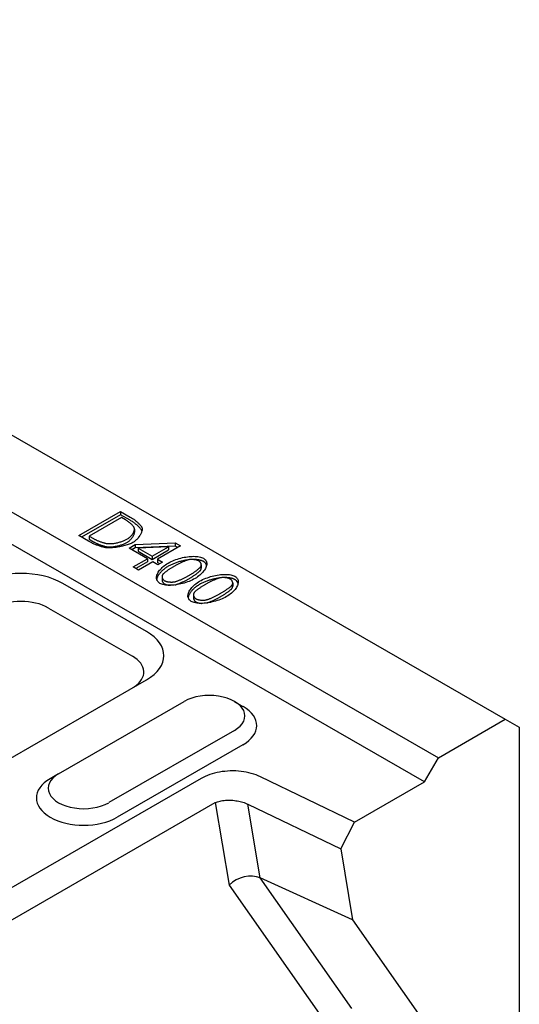
# Model space of a CAD drawing. Extents: x 5135 to 8394, y 4043 to 6283.
# Drawn here: x 5612 to 5691, y 4982 to 5138 of the extents above; entities that cross this region are included whole.
import ezdxf

# ---------------------------------------------------------------- set-up
doc = ezdxf.new("R2010")
doc.units = 0
doc.header["$LTSCALE"] = 10
doc.header["$MEASUREMENT"] = 0
for name, color, linetype in [('ACO DIM', 10, 'CONTINUOUS'), ('DUENN-18', 10, 'CONTINUOUS'), ('SICHTBAR', 10, 'CONTINUOUS')]:
    doc.layers.add(name, color=color, linetype=linetype)

# ---------------------------------------------------------------- blocks, each defined once
blk = doc.blocks.new('130006 - 4')
at = {"layer": 'DUENN-18'}
for p, q in [((56.38, 452.04), (64.65, 456.8)), ((64.65, 456.17), (56.93, 451.72)), ((64.8, 455.62), (58.43, 451.96)), ((64.65, 456.8), (66.53, 455.72)), ((64.65, 456.8), (64.65, 456.17)), ((66.53, 455.08), (64.65, 456.17)), ((65.63, 455.14), (64.8, 455.62)), ((58.28, 450.94), (56.38, 452.04)), ((58.43, 451.96), (58.43, 451.32)), ((58.43, 451.96), (59.27, 451.47)), ((67.37, 453.34), (67.37, 452.7)), ((58.43, 451.32), (59.27, 450.84)), ((66.32, 449.59), (67.49, 450.26)), ((67.49, 449.62), (66.87, 449.27)), ((67.49, 450.26), (75.45, 450.59)), ((67.49, 450.26), (67.49, 449.62)), ((75.45, 449.95), (67.49, 449.62)), ((74.1, 449.86), (68.08, 449.6)), ((70.86, 448), (74.1, 449.86)), ((76.47, 450), (71.93, 447.38)), ((74.1, 449.86), (74.1, 449.22)), ((75.45, 450.59), (76.47, 450)), ((75.45, 450.59), (75.45, 449.95)), ((75.92, 449.68), (75.45, 449.95)), ((69.97, 447.49), (66.32, 449.59)), ((68.08, 449.6), (68.08, 448.96)), ((68.08, 449.6), (70.86, 448)), ((68.08, 448.96), (70.86, 447.36)), ((70.86, 447.36), (74.1, 449.22)), ((70.86, 448), (70.86, 447.36)), ((67.13, 445.85), (69.97, 447.49)), ((68.2, 445.23), (67.13, 445.85)), ((69.97, 446.85), (67.68, 445.53)), ((71.04, 446.87), (68.2, 445.23)), ((69.97, 447.49), (69.97, 446.85)), ((72.02, 446.3), (71.04, 446.87)), ((71.93, 447.38), (72.92, 446.82)), ((71.93, 447.38), (71.93, 446.75)), ((72.36, 446.5), (71.93, 446.75)), ((72.92, 446.82), (72.02, 446.3)), ((80.58, 446.25), (80.58, 445.61)), ((72.83, 443.95), (72.83, 443.31)), ((86.78, 442.67), (86.78, 442.03)), ((79.04, 440.38), (79.04, 439.74)), ((50.42, 437.74), (66.96, 428.21)), ((87.16, 419.25), (88.82, 418.29)), ((88.8, 410.68), (63.98, 396.39)), ((52.38, 404.96), (50.72, 404))]:
    blk.add_line(p, q, dxfattribs=at)
at = {"layer": 'DUENN-18', "flags": 128}
for points in [[(66.53, 455.72), (66.68, 455.63), (66.82, 455.55), (66.96, 455.46), (67.1, 455.36), (67.23, 455.27), (67.36, 455.17), (67.49, 455.08), (67.61, 454.98), (67.73, 454.88), (67.85, 454.79), (67.96, 454.69), (68.06, 454.59), (68.16, 454.5), (68.26, 454.41), (68.35, 454.31), (68.43, 454.23), (68.51, 454.14), (68.58, 454.06), (68.64, 453.98), (68.69, 453.9), (68.74, 453.83), (68.78, 453.76), (68.82, 453.69), (68.84, 453.64)], [(67.32, 453.6), (67.3, 453.65), (67.27, 453.7), (67.23, 453.76), (67.19, 453.82), (67.14, 453.88), (67.09, 453.95), (67.03, 454.01), (66.97, 454.08), (66.91, 454.15), (66.84, 454.22), (66.77, 454.29), (66.69, 454.36), (66.61, 454.43), (66.53, 454.5), (66.45, 454.57), (66.36, 454.64), (66.28, 454.71), (66.19, 454.78), (66.1, 454.84), (66.01, 454.91), (65.91, 454.97), (65.82, 455.03), (65.73, 455.09), (65.63, 455.14)], [(65.9, 451.33), (66.01, 451.4), (66.13, 451.48), (66.24, 451.56), (66.35, 451.65), (66.45, 451.74), (66.56, 451.83), (66.65, 451.93), (66.74, 452.03), (66.83, 452.14), (66.91, 452.24), (66.99, 452.35), (67.06, 452.45), (67.12, 452.56), (67.18, 452.66), (67.23, 452.77), (67.27, 452.87), (67.31, 452.98), (67.34, 453.08), (67.36, 453.17), (67.37, 453.27), (67.37, 453.36), (67.37, 453.44), (67.35, 453.52), (67.32, 453.6)], [(68.84, 453), (68.82, 453.06), (68.78, 453.12), (68.74, 453.19), (68.69, 453.26), (68.64, 453.34), (68.58, 453.42), (68.51, 453.5), (68.43, 453.59), (68.35, 453.68), (68.26, 453.77), (68.16, 453.86), (68.06, 453.96), (67.96, 454.05), (67.85, 454.15), (67.73, 454.25), (67.61, 454.34), (67.49, 454.44), (67.36, 454.54), (67.23, 454.63), (67.1, 454.73), (66.96, 454.82), (66.82, 454.91), (66.68, 455), (66.53, 455.08)], [(68.84, 453.64), (68.87, 453.54), (68.88, 453.43), (68.89, 453.32), (68.88, 453.2), (68.87, 453.07), (68.84, 452.95), (68.8, 452.81), (68.76, 452.68), (68.7, 452.54), (68.64, 452.4), (68.57, 452.26), (68.49, 452.12), (68.4, 451.98), (68.31, 451.84), (68.2, 451.71), (68.09, 451.57), (67.98, 451.44), (67.86, 451.31), (67.73, 451.19), (67.6, 451.07), (67.46, 450.96), (67.32, 450.85), (67.18, 450.75), (67.03, 450.66)], [(65.9, 450.69), (66, 450.75), (66.1, 450.82), (66.2, 450.89), (66.29, 450.96), (66.39, 451.04), (66.48, 451.12), (66.56, 451.2), (66.65, 451.29), (66.73, 451.38), (66.8, 451.46), (66.88, 451.55), (66.94, 451.65), (67.01, 451.74), (67.07, 451.83), (67.12, 451.92), (67.17, 452.01), (67.22, 452.11), (67.26, 452.2), (67.29, 452.29), (67.32, 452.37), (67.34, 452.46), (67.36, 452.54), (67.37, 452.62), (67.37, 452.7)], [(68.85, 452.98), (68.85, 452.98), (68.85, 452.98), (68.85, 452.98), (68.85, 452.98), (68.85, 452.98), (68.85, 452.98), (68.84, 452.98), (68.84, 452.98), (68.84, 452.98), (68.84, 452.99), (68.84, 452.99), (68.84, 452.99), (68.84, 452.99), (68.84, 452.99), (68.84, 452.99), (68.84, 452.99), (68.84, 452.99), (68.84, 452.99), (68.84, 452.99), (68.84, 452.99), (68.84, 452.99), (68.84, 453), (68.84, 453), (68.84, 453)], [(61.87, 449.64), (61.74, 449.66), (61.61, 449.68), (61.47, 449.71), (61.32, 449.74), (61.17, 449.78), (61.02, 449.82), (60.87, 449.86), (60.71, 449.91), (60.55, 449.96), (60.39, 450.01), (60.23, 450.07), (60.07, 450.13), (59.91, 450.19), (59.75, 450.25), (59.59, 450.31), (59.43, 450.38), (59.28, 450.45), (59.12, 450.52), (58.97, 450.59), (58.82, 450.66), (58.68, 450.73), (58.54, 450.8), (58.41, 450.87), (58.28, 450.94)], [(59.27, 451.47), (59.36, 451.42), (59.46, 451.37), (59.57, 451.31), (59.68, 451.26), (59.79, 451.2), (59.91, 451.15), (60.03, 451.1), (60.16, 451.04), (60.28, 450.99), (60.41, 450.94), (60.54, 450.89), (60.67, 450.84), (60.8, 450.8), (60.93, 450.75), (61.06, 450.71), (61.19, 450.67), (61.32, 450.64), (61.44, 450.6), (61.56, 450.57), (61.68, 450.54), (61.79, 450.52), (61.9, 450.5), (62, 450.49), (62.1, 450.47)], [(59.27, 450.84), (59.36, 450.78), (59.46, 450.73), (59.57, 450.67), (59.68, 450.62), (59.79, 450.57), (59.91, 450.51), (60.03, 450.46), (60.16, 450.41), (60.28, 450.35), (60.41, 450.3), (60.54, 450.25), (60.67, 450.21), (60.8, 450.16), (60.93, 450.12), (61.06, 450.07), (61.19, 450.04), (61.32, 450), (61.44, 449.97), (61.56, 449.93), (61.68, 449.91), (61.79, 449.88), (61.9, 449.86), (62, 449.85), (62.1, 449.84)], [(67.03, 450.66), (66.88, 450.58), (66.71, 450.5), (66.54, 450.42), (66.34, 450.35), (66.14, 450.28), (65.93, 450.21), (65.7, 450.14), (65.47, 450.07), (65.24, 450.01), (65, 449.95), (64.75, 449.9), (64.51, 449.85), (64.26, 449.8), (64.01, 449.76), (63.77, 449.72), (63.53, 449.69), (63.29, 449.67), (63.06, 449.64), (62.84, 449.63), (62.62, 449.62), (62.42, 449.61), (62.22, 449.62), (62.04, 449.62), (61.87, 449.64)], [(62.1, 450.47), (62.23, 450.46), (62.36, 450.46), (62.5, 450.46), (62.65, 450.46), (62.81, 450.47), (62.97, 450.48), (63.13, 450.5), (63.3, 450.52), (63.47, 450.55), (63.65, 450.58), (63.82, 450.61), (64, 450.65), (64.18, 450.69), (64.35, 450.74), (64.53, 450.79), (64.7, 450.84), (64.87, 450.89), (65.03, 450.95), (65.19, 451.01), (65.35, 451.07), (65.5, 451.13), (65.64, 451.19), (65.77, 451.26), (65.9, 451.33)], [(62.1, 449.84), (62.23, 449.82), (62.36, 449.82), (62.5, 449.82), (62.65, 449.82), (62.81, 449.83), (62.97, 449.85), (63.13, 449.86), (63.3, 449.89), (63.47, 449.91), (63.65, 449.94), (63.82, 449.98), (64, 450.02), (64.18, 450.06), (64.35, 450.1), (64.53, 450.15), (64.7, 450.2), (64.87, 450.25), (65.03, 450.31), (65.19, 450.37), (65.35, 450.43), (65.5, 450.49), (65.64, 450.56), (65.77, 450.62), (65.9, 450.69)], [(74.06, 446.62), (74.34, 446.77), (74.64, 446.92), (74.94, 447.06), (75.25, 447.19), (75.57, 447.31), (75.9, 447.42), (76.22, 447.52), (76.55, 447.61), (76.88, 447.69), (77.21, 447.76), (77.54, 447.82), (77.87, 447.87), (78.19, 447.91), (78.5, 447.94), (78.81, 447.95), (79.11, 447.96), (79.39, 447.95), (79.67, 447.93), (79.93, 447.9), (80.18, 447.86), (80.42, 447.81), (80.64, 447.74), (80.84, 447.66), (81.01, 447.57)], [(72.4, 442.61), (72.24, 442.72), (72.1, 442.83), (71.99, 442.96), (71.9, 443.1), (71.82, 443.24), (71.78, 443.39), (71.75, 443.55), (71.74, 443.72), (71.75, 443.89), (71.78, 444.07), (71.83, 444.25), (71.9, 444.44), (71.98, 444.63), (72.09, 444.82), (72.21, 445.01), (72.35, 445.2), (72.51, 445.38), (72.69, 445.57), (72.88, 445.76), (73.08, 445.94), (73.3, 446.12), (73.54, 446.29), (73.79, 446.46), (74.06, 446.62)], [(74.06, 445.98), (73.9, 445.88), (73.74, 445.79), (73.6, 445.69), (73.45, 445.59), (73.31, 445.49), (73.18, 445.38), (73.05, 445.28), (72.93, 445.17), (72.81, 445.06), (72.7, 444.95), (72.6, 444.84), (72.5, 444.73), (72.4, 444.62), (72.32, 444.51), (72.23, 444.4), (72.16, 444.28), (72.09, 444.17), (72.02, 444.06), (71.96, 443.95), (71.91, 443.84), (71.87, 443.73), (71.83, 443.62), (71.8, 443.51), (71.77, 443.4)], [(75.18, 445.97), (75.07, 445.9), (74.96, 445.84), (74.85, 445.77), (74.74, 445.7), (74.62, 445.63), (74.51, 445.56), (74.4, 445.48), (74.28, 445.41), (74.17, 445.34), (74.06, 445.26), (73.96, 445.19), (73.85, 445.12), (73.75, 445.04), (73.66, 444.97), (73.56, 444.9), (73.47, 444.83), (73.39, 444.77), (73.31, 444.7), (73.24, 444.64), (73.17, 444.58), (73.11, 444.52), (73.06, 444.47), (73.01, 444.42), (72.97, 444.37)], [(77.96, 447.25), (77.8, 447.22), (77.63, 447.2), (77.46, 447.17), (77.3, 447.14), (77.13, 447.11), (76.96, 447.07), (76.79, 447.03), (76.62, 446.99), (76.45, 446.95), (76.28, 446.9), (76.11, 446.85), (75.95, 446.8), (75.78, 446.74), (75.61, 446.69), (75.45, 446.63), (75.29, 446.56), (75.12, 446.5), (74.96, 446.43), (74.81, 446.36), (74.65, 446.29), (74.5, 446.22), (74.35, 446.14), (74.2, 446.06), (74.06, 445.98)], [(77.99, 447.25), (77.91, 447.23), (77.83, 447.21), (77.73, 447.18), (77.63, 447.14), (77.53, 447.1), (77.42, 447.06), (77.3, 447.01), (77.18, 446.96), (77.06, 446.91), (76.93, 446.85), (76.8, 446.79), (76.67, 446.73), (76.54, 446.67), (76.4, 446.61), (76.27, 446.54), (76.14, 446.48), (76.01, 446.41), (75.88, 446.35), (75.75, 446.28), (75.63, 446.21), (75.51, 446.15), (75.4, 446.09), (75.29, 446.03), (75.18, 445.97)], [(80.1, 447.04), (80.04, 447.08), (79.97, 447.11), (79.9, 447.14), (79.82, 447.16), (79.74, 447.19), (79.66, 447.21), (79.57, 447.23), (79.48, 447.25), (79.39, 447.27), (79.29, 447.28), (79.2, 447.29), (79.1, 447.31), (79, 447.31), (78.9, 447.32), (78.8, 447.32), (78.71, 447.33), (78.61, 447.32), (78.51, 447.32), (78.42, 447.32), (78.33, 447.31), (78.24, 447.3), (78.15, 447.29), (78.07, 447.27), (77.99, 447.25)], [(78.23, 444.22), (78.33, 444.29), (78.44, 444.35), (78.56, 444.42), (78.67, 444.49), (78.78, 444.56), (78.9, 444.64), (79.01, 444.71), (79.12, 444.79), (79.24, 444.86), (79.35, 444.94), (79.46, 445.02), (79.56, 445.09), (79.67, 445.17), (79.76, 445.24), (79.86, 445.32), (79.95, 445.39), (80.04, 445.46), (80.12, 445.52), (80.19, 445.59), (80.26, 445.65), (80.32, 445.7), (80.37, 445.76), (80.42, 445.81), (80.45, 445.85)], [(81.01, 446.94), (80.95, 446.97), (80.89, 447), (80.82, 447.03), (80.75, 447.06), (80.68, 447.09), (80.6, 447.12), (80.53, 447.14), (80.45, 447.16), (80.36, 447.19), (80.28, 447.21), (80.19, 447.22), (80.11, 447.24), (80.02, 447.26), (79.93, 447.27), (79.83, 447.28), (79.74, 447.29), (79.64, 447.3), (79.54, 447.31), (79.44, 447.31), (79.34, 447.32), (79.24, 447.32), (79.13, 447.32), (79.02, 447.32), (78.92, 447.32)], [(81.01, 447.57), (81.17, 447.47), (81.31, 447.35), (81.42, 447.23), (81.51, 447.09), (81.58, 446.95), (81.63, 446.79), (81.66, 446.63), (81.67, 446.46), (81.66, 446.29), (81.62, 446.11), (81.57, 445.93), (81.5, 445.75), (81.42, 445.56), (81.31, 445.37), (81.19, 445.18), (81.05, 444.99), (80.89, 444.8), (80.71, 444.61), (80.52, 444.43), (80.32, 444.25), (80.1, 444.07), (79.86, 443.9), (79.62, 443.73), (79.35, 443.57)], [(80.45, 445.85), (80.48, 445.9), (80.51, 445.94), (80.53, 445.99), (80.55, 446.04), (80.56, 446.09), (80.57, 446.14), (80.57, 446.2), (80.58, 446.25), (80.57, 446.31), (80.57, 446.36), (80.56, 446.42), (80.54, 446.48), (80.53, 446.53), (80.5, 446.59), (80.48, 446.64), (80.45, 446.69), (80.42, 446.74), (80.38, 446.79), (80.34, 446.84), (80.3, 446.89), (80.25, 446.93), (80.21, 446.97), (80.15, 447.01), (80.1, 447.04)], [(81.63, 446.15), (81.62, 446.19), (81.61, 446.23), (81.6, 446.27), (81.58, 446.31), (81.57, 446.35), (81.55, 446.38), (81.53, 446.42), (81.51, 446.45), (81.49, 446.49), (81.47, 446.52), (81.45, 446.56), (81.42, 446.59), (81.4, 446.62), (81.37, 446.65), (81.34, 446.69), (81.31, 446.72), (81.28, 446.75), (81.24, 446.78), (81.21, 446.8), (81.17, 446.83), (81.14, 446.86), (81.1, 446.89), (81.06, 446.91), (81.01, 446.94)], [(72.97, 444.37), (72.94, 444.33), (72.91, 444.28), (72.89, 444.23), (72.87, 444.18), (72.85, 444.13), (72.84, 444.07), (72.84, 444.02), (72.83, 443.96), (72.83, 443.9), (72.84, 443.85), (72.85, 443.79), (72.86, 443.73), (72.88, 443.68), (72.9, 443.62), (72.93, 443.56), (72.95, 443.51), (72.99, 443.45), (73.02, 443.4), (73.06, 443.35), (73.11, 443.31), (73.15, 443.26), (73.2, 443.22), (73.26, 443.18), (73.32, 443.14)], [(75.41, 442.94), (75.49, 442.96), (75.57, 442.99), (75.66, 443.02), (75.76, 443.05), (75.86, 443.09), (75.97, 443.13), (76.09, 443.18), (76.2, 443.23), (76.33, 443.28), (76.45, 443.33), (76.58, 443.39), (76.71, 443.45), (76.84, 443.51), (76.98, 443.58), (77.11, 443.64), (77.24, 443.7), (77.38, 443.77), (77.51, 443.84), (77.64, 443.9), (77.76, 443.97), (77.88, 444.03), (78, 444.1), (78.12, 444.16), (78.23, 444.22)], [(78.23, 443.58), (78.33, 443.65), (78.44, 443.71), (78.56, 443.78), (78.67, 443.85), (78.78, 443.92), (78.9, 444), (79.01, 444.07), (79.12, 444.15), (79.24, 444.23), (79.35, 444.3), (79.46, 444.38), (79.56, 444.46), (79.67, 444.53), (79.76, 444.61), (79.86, 444.68), (79.95, 444.75), (80.04, 444.82), (80.12, 444.89), (80.19, 444.95), (80.26, 445.01), (80.32, 445.07), (80.37, 445.12), (80.42, 445.17), (80.45, 445.21)], [(80.26, 443.04), (80.55, 443.2), (80.85, 443.35), (81.15, 443.48), (81.46, 443.61), (81.78, 443.73), (82.11, 443.84), (82.43, 443.95), (82.76, 444.04), (83.09, 444.12), (83.42, 444.19), (83.75, 444.25), (84.08, 444.3), (84.4, 444.33), (84.71, 444.36), (85.02, 444.38), (85.31, 444.38), (85.6, 444.38), (85.88, 444.36), (86.14, 444.33), (86.39, 444.29), (86.63, 444.23), (86.84, 444.17), (87.04, 444.09), (87.22, 444)], [(80.45, 445.21), (80.46, 445.23), (80.47, 445.24), (80.48, 445.26), (80.49, 445.27), (80.5, 445.29), (80.51, 445.3), (80.51, 445.32), (80.52, 445.33), (80.53, 445.35), (80.53, 445.37), (80.54, 445.38), (80.54, 445.4), (80.55, 445.42), (80.55, 445.43), (80.56, 445.45), (80.56, 445.47), (80.57, 445.48), (80.57, 445.5), (80.57, 445.52), (80.57, 445.54), (80.57, 445.55), (80.57, 445.57), (80.58, 445.59), (80.58, 445.61)], [(87.22, 444), (87.38, 443.89), (87.52, 443.78), (87.63, 443.65), (87.72, 443.52), (87.79, 443.37), (87.84, 443.22), (87.87, 443.06), (87.88, 442.89), (87.86, 442.72), (87.83, 442.54), (87.78, 442.36), (87.71, 442.17), (87.62, 441.98), (87.52, 441.79), (87.39, 441.6), (87.25, 441.41), (87.1, 441.23), (86.92, 441.04), (86.73, 440.85), (86.53, 440.67), (86.31, 440.5), (86.07, 440.32), (85.82, 440.16), (85.56, 440)], [(79.35, 443.57), (79.07, 443.42), (78.77, 443.27), (78.47, 443.13), (78.16, 443), (77.84, 442.88), (77.52, 442.77), (77.19, 442.67), (76.86, 442.58), (76.53, 442.5), (76.2, 442.43), (75.87, 442.37), (75.55, 442.32), (75.23, 442.28), (74.91, 442.25), (74.6, 442.24), (74.31, 442.23), (74.02, 442.24), (73.74, 442.26), (73.48, 442.28), (73.23, 442.33), (72.99, 442.38), (72.78, 442.44), (72.58, 442.52), (72.4, 442.61)], [(72.83, 443.31), (72.83, 443.28), (72.84, 443.24), (72.84, 443.2), (72.85, 443.16), (72.85, 443.12), (72.86, 443.09), (72.88, 443.05), (72.89, 443.01), (72.9, 442.97), (72.92, 442.94), (72.94, 442.9), (72.96, 442.87), (72.98, 442.83), (73, 442.8), (73.03, 442.76), (73.05, 442.73), (73.08, 442.7), (73.11, 442.67), (73.14, 442.64), (73.17, 442.61), (73.21, 442.58), (73.24, 442.55), (73.28, 442.53), (73.32, 442.5)], [(73.32, 443.14), (73.38, 443.11), (73.44, 443.08), (73.51, 443.05), (73.59, 443.02), (73.67, 443), (73.75, 442.98), (73.84, 442.96), (73.93, 442.94), (74.02, 442.92), (74.12, 442.91), (74.21, 442.9), (74.31, 442.88), (74.41, 442.88), (74.5, 442.87), (74.6, 442.87), (74.7, 442.87), (74.8, 442.87), (74.89, 442.87), (74.99, 442.88), (75.08, 442.88), (75.17, 442.89), (75.25, 442.91), (75.33, 442.92), (75.41, 442.94)], [(73.32, 442.5), (73.35, 442.49), (73.39, 442.47), (73.42, 442.45), (73.46, 442.43), (73.51, 442.42), (73.55, 442.4), (73.59, 442.39), (73.64, 442.37), (73.68, 442.36), (73.73, 442.35), (73.78, 442.33), (73.83, 442.32), (73.88, 442.31), (73.93, 442.3), (73.99, 442.29), (74.04, 442.28), (74.09, 442.27), (74.15, 442.27), (74.2, 442.26), (74.26, 442.25), (74.32, 442.25), (74.37, 442.24), (74.43, 442.24), (74.48, 442.23)], [(75.42, 442.3), (75.49, 442.33), (75.57, 442.35), (75.67, 442.38), (75.76, 442.42), (75.87, 442.45), (75.98, 442.5), (76.09, 442.54), (76.21, 442.59), (76.33, 442.64), (76.46, 442.7), (76.59, 442.76), (76.72, 442.82), (76.85, 442.88), (76.98, 442.94), (77.11, 443), (77.25, 443.07), (77.38, 443.13), (77.51, 443.2), (77.64, 443.26), (77.76, 443.33), (77.88, 443.4), (78, 443.46), (78.12, 443.52), (78.23, 443.58)], [(78.61, 439.04), (78.45, 439.14), (78.31, 439.26), (78.2, 439.38), (78.1, 439.52), (78.03, 439.67), (77.98, 439.82), (77.95, 439.98), (77.95, 440.15), (77.96, 440.32), (77.99, 440.5), (78.04, 440.68), (78.11, 440.86), (78.19, 441.05), (78.3, 441.24), (78.42, 441.43), (78.56, 441.62), (78.72, 441.81), (78.89, 442), (79.08, 442.18), (79.29, 442.36), (79.51, 442.54), (79.75, 442.71), (80, 442.88), (80.26, 443.04)], [(80.26, 442.4), (80.11, 442.31), (79.95, 442.21), (79.8, 442.12), (79.66, 442.01), (79.52, 441.91), (79.39, 441.81), (79.26, 441.7), (79.14, 441.6), (79.02, 441.49), (78.91, 441.38), (78.81, 441.27), (78.71, 441.16), (78.61, 441.04), (78.52, 440.93), (78.44, 440.82), (78.36, 440.71), (78.29, 440.6), (78.23, 440.48), (78.17, 440.37), (78.12, 440.26), (78.08, 440.15), (78.04, 440.04), (78.01, 439.94), (77.98, 439.83)], [(81.39, 442.39), (81.28, 442.33), (81.17, 442.26), (81.06, 442.19), (80.94, 442.13), (80.83, 442.05), (80.72, 441.98), (80.6, 441.91), (80.49, 441.84), (80.38, 441.76), (80.27, 441.69), (80.17, 441.61), (80.06, 441.54), (79.96, 441.47), (79.86, 441.4), (79.77, 441.33), (79.68, 441.26), (79.6, 441.19), (79.52, 441.13), (79.45, 441.06), (79.38, 441), (79.32, 440.95), (79.26, 440.89), (79.22, 440.84), (79.18, 440.79)], [(84.17, 443.67), (84.01, 443.65), (83.84, 443.62), (83.67, 443.6), (83.5, 443.56), (83.33, 443.53), (83.17, 443.5), (83, 443.46), (82.83, 443.41), (82.66, 443.37), (82.49, 443.32), (82.32, 443.27), (82.15, 443.22), (81.99, 443.17), (81.82, 443.11), (81.66, 443.05), (81.49, 442.99), (81.33, 442.92), (81.17, 442.86), (81.02, 442.79), (80.86, 442.72), (80.71, 442.64), (80.56, 442.56), (80.41, 442.49), (80.26, 442.4)], [(84.2, 443.68), (84.12, 443.66), (84.04, 443.63), (83.94, 443.6), (83.84, 443.56), (83.74, 443.52), (83.63, 443.48), (83.51, 443.43), (83.39, 443.38), (83.27, 443.33), (83.14, 443.27), (83.01, 443.22), (82.88, 443.16), (82.75, 443.09), (82.61, 443.03), (82.48, 442.97), (82.35, 442.9), (82.22, 442.84), (82.09, 442.77), (81.96, 442.7), (81.84, 442.64), (81.72, 442.58), (81.6, 442.51), (81.49, 442.45), (81.39, 442.39)], [(86.3, 443.47), (86.24, 443.5), (86.18, 443.53), (86.11, 443.56), (86.03, 443.59), (85.95, 443.61), (85.87, 443.64), (85.78, 443.66), (85.69, 443.68), (85.6, 443.69), (85.5, 443.71), (85.4, 443.72), (85.31, 443.73), (85.21, 443.74), (85.11, 443.74), (85.01, 443.75), (84.91, 443.75), (84.82, 443.75), (84.72, 443.75), (84.63, 443.74), (84.53, 443.73), (84.45, 443.72), (84.36, 443.71), (84.28, 443.7), (84.2, 443.68)], [(84.43, 440.65), (84.54, 440.71), (84.65, 440.78), (84.76, 440.84), (84.88, 440.91), (84.99, 440.99), (85.11, 441.06), (85.22, 441.14), (85.33, 441.21), (85.45, 441.29), (85.56, 441.37), (85.66, 441.44), (85.77, 441.52), (85.87, 441.59), (85.97, 441.67), (86.07, 441.74), (86.16, 441.81), (86.24, 441.88), (86.32, 441.95), (86.4, 442.01), (86.47, 442.07), (86.53, 442.13), (86.58, 442.18), (86.62, 442.23), (86.66, 442.28)], [(87.22, 443.36), (87.16, 443.4), (87.1, 443.43), (87.03, 443.46), (86.96, 443.49), (86.89, 443.52), (86.81, 443.54), (86.73, 443.57), (86.65, 443.59), (86.57, 443.61), (86.49, 443.63), (86.4, 443.65), (86.31, 443.67), (86.23, 443.68), (86.13, 443.69), (86.04, 443.71), (85.94, 443.72), (85.85, 443.72), (85.75, 443.73), (85.65, 443.74), (85.55, 443.74), (85.44, 443.74), (85.34, 443.75), (85.23, 443.75), (85.13, 443.74)], [(86.66, 442.28), (86.69, 442.32), (86.72, 442.37), (86.74, 442.41), (86.75, 442.46), (86.77, 442.52), (86.78, 442.57), (86.78, 442.62), (86.78, 442.68), (86.78, 442.73), (86.78, 442.79), (86.76, 442.85), (86.75, 442.9), (86.73, 442.96), (86.71, 443.01), (86.69, 443.06), (86.66, 443.12), (86.63, 443.17), (86.59, 443.22), (86.55, 443.27), (86.51, 443.31), (86.46, 443.36), (86.41, 443.4), (86.36, 443.43), (86.3, 443.47)], [(86.66, 441.64), (86.67, 441.65), (86.68, 441.67), (86.69, 441.68), (86.7, 441.7), (86.71, 441.71), (86.71, 441.73), (86.72, 441.74), (86.73, 441.76), (86.74, 441.77), (86.74, 441.79), (86.75, 441.81), (86.75, 441.82), (86.76, 441.84), (86.76, 441.86), (86.77, 441.87), (86.77, 441.89), (86.77, 441.91), (86.78, 441.93), (86.78, 441.94), (86.78, 441.96), (86.78, 441.98), (86.78, 442), (86.78, 442.02), (86.78, 442.03)], [(87.84, 442.58), (87.83, 442.62), (87.82, 442.66), (87.81, 442.7), (87.79, 442.73), (87.78, 442.77), (87.76, 442.81), (87.74, 442.84), (87.72, 442.88), (87.7, 442.91), (87.68, 442.95), (87.66, 442.98), (87.63, 443.01), (87.6, 443.05), (87.58, 443.08), (87.55, 443.11), (87.52, 443.14), (87.49, 443.17), (87.45, 443.2), (87.42, 443.23), (87.38, 443.26), (87.34, 443.28), (87.31, 443.31), (87.26, 443.34), (87.22, 443.36)], [(85.56, 440), (85.28, 439.84), (84.98, 439.7), (84.68, 439.56), (84.37, 439.43), (84.05, 439.31), (83.72, 439.2), (83.4, 439.1), (83.07, 439.01), (82.74, 438.93), (82.41, 438.86), (82.08, 438.8), (81.75, 438.75), (81.43, 438.71), (81.12, 438.68), (80.81, 438.66), (80.51, 438.66), (80.23, 438.66), (79.95, 438.68), (79.69, 438.71), (79.44, 438.75), (79.2, 438.8), (78.99, 438.87), (78.79, 438.95), (78.61, 439.04)], [(79.18, 440.79), (79.15, 440.75), (79.12, 440.7), (79.1, 440.66), (79.08, 440.6), (79.06, 440.55), (79.05, 440.5), (79.04, 440.44), (79.04, 440.39), (79.04, 440.33), (79.05, 440.27), (79.06, 440.21), (79.07, 440.16), (79.09, 440.1), (79.11, 440.04), (79.13, 439.99), (79.16, 439.93), (79.19, 439.88), (79.23, 439.83), (79.27, 439.78), (79.31, 439.73), (79.36, 439.69), (79.41, 439.64), (79.47, 439.6), (79.53, 439.57)], [(81.62, 439.37), (81.69, 439.39), (81.78, 439.41), (81.87, 439.44), (81.97, 439.48), (82.07, 439.51), (82.18, 439.56), (82.29, 439.6), (82.41, 439.65), (82.54, 439.7), (82.66, 439.76), (82.79, 439.82), (82.92, 439.88), (83.05, 439.94), (83.19, 440), (83.32, 440.06), (83.45, 440.13), (83.58, 440.19), (83.71, 440.26), (83.84, 440.33), (83.97, 440.39), (84.09, 440.46), (84.21, 440.52), (84.32, 440.59), (84.43, 440.65)], [(81.62, 438.73), (81.7, 438.75), (81.78, 438.78), (81.87, 438.81), (81.97, 438.84), (82.08, 438.88), (82.19, 438.92), (82.3, 438.97), (82.42, 439.02), (82.54, 439.07), (82.67, 439.12), (82.8, 439.18), (82.93, 439.24), (83.06, 439.3), (83.19, 439.36), (83.32, 439.43), (83.46, 439.49), (83.59, 439.56), (83.72, 439.62), (83.85, 439.69), (83.97, 439.76), (84.09, 439.82), (84.21, 439.88), (84.33, 439.95), (84.43, 440.01)], [(84.43, 440.01), (84.54, 440.07), (84.65, 440.14), (84.76, 440.21), (84.88, 440.28), (84.99, 440.35), (85.11, 440.42), (85.22, 440.5), (85.33, 440.57), (85.45, 440.65), (85.56, 440.73), (85.66, 440.8), (85.77, 440.88), (85.87, 440.96), (85.97, 441.03), (86.07, 441.1), (86.16, 441.17), (86.24, 441.24), (86.32, 441.31), (86.4, 441.37), (86.47, 441.43), (86.53, 441.49), (86.58, 441.55), (86.62, 441.59), (86.66, 441.64)], [(79.04, 439.74), (79.04, 439.7), (79.05, 439.66), (79.05, 439.63), (79.06, 439.59), (79.06, 439.55), (79.07, 439.51), (79.08, 439.47), (79.1, 439.44), (79.11, 439.4), (79.13, 439.36), (79.15, 439.33), (79.16, 439.29), (79.19, 439.26), (79.21, 439.22), (79.23, 439.19), (79.26, 439.15), (79.29, 439.12), (79.32, 439.09), (79.35, 439.06), (79.38, 439.03), (79.41, 439), (79.45, 438.98), (79.49, 438.95), (79.53, 438.93)], [(79.53, 439.57), (79.59, 439.53), (79.65, 439.5), (79.72, 439.48), (79.8, 439.45), (79.88, 439.43), (79.96, 439.4), (80.05, 439.38), (80.14, 439.36), (80.23, 439.35), (80.32, 439.33), (80.42, 439.32), (80.52, 439.31), (80.61, 439.3), (80.71, 439.3), (80.81, 439.29), (80.91, 439.29), (81.01, 439.29), (81.1, 439.3), (81.19, 439.3), (81.29, 439.31), (81.37, 439.32), (81.46, 439.33), (81.54, 439.35), (81.62, 439.37)], [(79.53, 438.93), (79.56, 438.91), (79.6, 438.89), (79.63, 438.87), (79.67, 438.86), (79.71, 438.84), (79.76, 438.83), (79.8, 438.81), (79.84, 438.8), (79.89, 438.78), (79.94, 438.77), (79.99, 438.76), (80.04, 438.75), (80.09, 438.74), (80.14, 438.73), (80.19, 438.72), (80.25, 438.71), (80.3, 438.7), (80.36, 438.69), (80.41, 438.68), (80.47, 438.68), (80.52, 438.67), (80.58, 438.67), (80.64, 438.66), (80.69, 438.66)]]:
    blk.add_lwpolyline(points, dxfattribs=at)
at = {"layer": 'DUENN-18'}
for centre, major_axis, start_param, end_param in [((44.95, 434.59), (7.73, 0), 0.785398, 2.356194), ((61.5, 425.07), (7.73, 0), 5.560878, 7.068583), ((82.18, 414.49), (9.36, 0), 5.497787, 7.064731), ((57.36, 400.2), (-9.36, 0), 5.50164, 8.63938)]:
    blk.add_ellipse(centre, major_axis=major_axis, ratio=0.575862, start_param=start_param, end_param=end_param, dxfattribs=at)
at = {"layer": 'SICHTBAR'}
for p, q in [((-403.18, 728.94), (140.64, 415.78)), ((-416.42, 721.32), (127.41, 408.15)), ((124.65, 403.38), (-419.17, 716.54)), ((69.77, 433.07), (53.22, 442.6)), ((37.78, 405.12), (69.77, 423.55)), ((52.4, 404.97), (77.22, 419.27)), ((127.41, 408.15), (140.64, 415.78)), ((140.64, 415.78), (143.4, 414.18)), ((87.14, 413.55), (62.32, 399.26)), ((143.4, 414.18), (143.4, 340.2)), ((124.65, 403.38), (127.41, 408.15)), ((80.58, 404.04), (17.6, 367.77)), ((110.85, 395.43), (92.25, 404.39)), ((110.85, 395.43), (124.65, 403.38)), ((20.35, 363), (83.34, 399.27)), ((83.34, 399.27), (86.06, 382.98)), ((89.79, 398.96), (108.12, 390.12)), ((92.23, 384.37), (89.79, 398.96)), ((108.12, 390.12), (110.85, 395.43)), ((108.12, 390.12), (110.47, 376.08)), ((110.3, 358.6), (92.23, 384.37)), ((110.47, 376.08), (92.23, 384.37)), ((86.06, 382.98), (107.28, 352.71)), ((110.47, 376.08), (127.13, 352.31))]:
    blk.add_line(p, q, dxfattribs=at)
at = {"layer": 'SICHTBAR', "flags": 128}
for points in [[(92.25, 404.39), (91.83, 404.58), (91.39, 404.75), (90.94, 404.91), (90.46, 405.05), (89.97, 405.17), (89.47, 405.28), (88.96, 405.37), (88.44, 405.44), (87.91, 405.49), (87.38, 405.52), (86.84, 405.53), (86.31, 405.52), (85.77, 405.49), (85.25, 405.45), (84.72, 405.39), (84.21, 405.3), (83.7, 405.2), (83.21, 405.09), (82.73, 404.95), (82.26, 404.8), (81.81, 404.63), (81.38, 404.45), (80.97, 404.25), (80.58, 404.04)], [(83.34, 399.27), (83.56, 399.35), (83.79, 399.43), (84.03, 399.5), (84.28, 399.56), (84.53, 399.61), (84.8, 399.66), (85.08, 399.69), (85.36, 399.72), (85.64, 399.74), (85.93, 399.75), (86.22, 399.75), (86.52, 399.74), (86.81, 399.72), (87.11, 399.69), (87.4, 399.65), (87.69, 399.61), (87.98, 399.56), (88.26, 399.49), (88.54, 399.42), (88.81, 399.34), (89.07, 399.26), (89.32, 399.16), (89.56, 399.06), (89.79, 398.96)]]:
    blk.add_lwpolyline(points, dxfattribs=at)
at = {"layer": 'SICHTBAR'}
for centre, major_axis, ratio, start_param, end_param in [((44.95, 437.84), (-11.7, 0), 0.575862, 3.926991, 5.497787), ((61.5, 428.31), (11.7, 0), 0.575862, 5.497787, 7.068583), ((82.18, 416.41), (7.02, 0), 0.575862, 5.497787, 8.63938), ((57.36, 402.11), (-7.02, 0), 0.575862, 5.497787, 8.63938), ((89.37, 381.07), (-4.38, -1.79), 0.733312, 3.746106, 5.229636)]:
    blk.add_ellipse(centre, major_axis=major_axis, ratio=ratio, start_param=start_param, end_param=end_param, dxfattribs=at)

msp = doc.modelspace()

# ---------------------------------------------------------------- block references
at = {"layer": 'ACO DIM', "xscale": 0.8, "yscale": 0.8, "zscale": 0.8}
msp.add_blockref('130006 - 4', (5576.063, 4694.743), dxfattribs=at)

doc.saveas('drawing.dxf')
